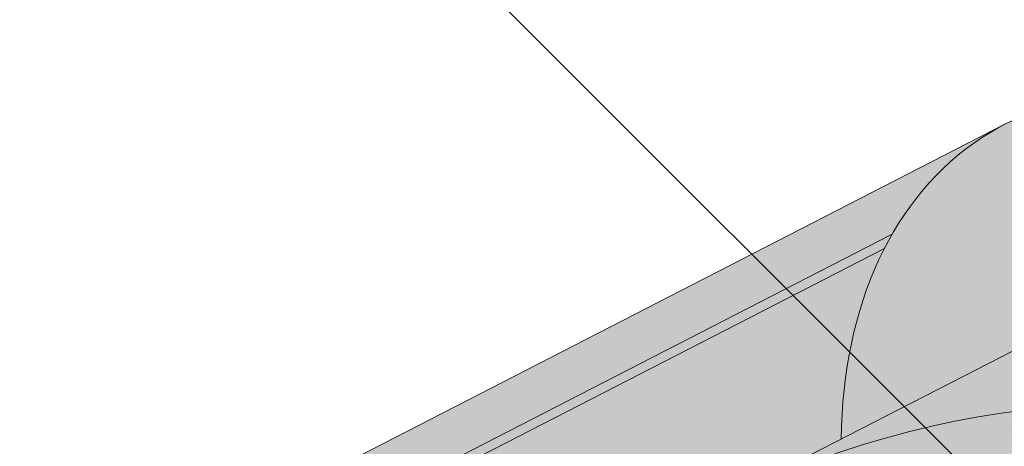
# Model space of a CAD drawing. Units: metres. Extents: x -3 to 277, y 0 to 190.
# Drawn here: x 132 to 144, y 138 to 144 of the extents above; entities that cross this region are included whole.
import ezdxf

# ---------------------------------------------------------------- set-up
doc = ezdxf.new("R2010")
doc.units = ezdxf.units.M
doc.header["$LTSCALE"] = 0.05
doc.layers.get('0').update_dxf_attribs({"linetype": 'CONTINUOUS'})

msp = doc.modelspace()

# ---------------------------------------------------------------- hatches: boundary and pattern name
at = {"linetype": 'Continuous', "lineweight": 9, "true_color": 0xe36466}
h = msp.add_hatch(color=13, dxfattribs=at)
h.dxf.hatch_style = 1
edge = h.paths.add_edge_path()
edge.add_arc((144.1388706397767, 139.9823229759642), 3.720641964992361, 394.2070152148573, 423.6127750634666, ccw=False)
edge.add_ellipse((146.4889174466282, 136.9277979319662), major_axis=(-2.741457360258679, 5.337078933450722), ratio=0.7071067811865472, start_angle=324.7715803668306, end_angle=360)
edge.add_line((143.7474600863561, 142.2648768654103), (145.7924558408164, 143.3153145172923))
edge = h.paths.add_edge_path()
edge.add_arc((131.499260515056, 155.2289128095624), 23.57906083547831, 321.9532399258523, 323.1844932550395)
edge.add_line((150.3759308476802, 141.0993895679024), (151.2599010060243, 139.3784733215697))
edge.add_line((151.2599010060243, 139.3784733215697), (150.3663216718433, 138.9194751180184))
edge.add_ellipse((150.0007940238086, 139.6310856424784), major_axis=(0.3655276480344909, -0.7116105244600974), ratio=0.7071067811865476, start_angle=305.416335705465, end_angle=360, ccw=False)
edge.add_line((149.7154446777187, 139.0804921244269), (149.607665571529, 139.1798268160029))
edge.add_ellipse((147.5396558851755, 134.8822165346112), major_axis=(-2.78714831626421, 5.42603024901061), ratio=0.7071067811865474, start_angle=307.1152781701434, end_angle=348.9417914884667)
edge.add_ellipse((147.5396558851755, 134.8822165346112), major_axis=(-2.78714831626421, 5.42603024901061), ratio=0.7071067811865474, start_angle=348.9417914884667, end_angle=371.0582085115327)
edge.add_line((143.8311127671947, 139.5871440063555), (143.6471462506279, 139.4926473037262))
edge.add_line((143.6471462506279, 139.4926473037262), (142.3342150521077, 140.8055785022463))
edge.add_ellipse((146.4889174466282, 136.9277979319662), major_axis=(-2.741457360258679, 5.337078933450722), ratio=0.7071067811865472, start_angle=377.9576059403877, end_angle=379.7866379198302, ccw=False)
edge.add_ellipse((146.4889174466282, 136.9277979319662), major_axis=(-2.741457360258679, 5.337078933450722), ratio=0.7071067811865472, start_angle=360, end_angle=377.9576059403877, ccw=False)
edge.add_ellipse((146.4889174466282, 136.9277979319662), major_axis=(-2.741457360258679, 5.337078933450722), ratio=0.7071067811865472, start_angle=324.77158036683056, end_angle=360, ccw=False)
edge.add_arc((144.1388706397767, 139.9823229759642), 3.72064196499236, 370.2720644480816, 394.2070152148573, ccw=False)
edge.add_arc((140.443303145344, 130.9198315896196), 12.19481882832856, 407.2896430668635, 412.896681946003, ccw=False)
edge.add_line((148.7149573423941, 139.8804868725875), (150.0679604817769, 140.6970343546246))
h = msp.add_hatch(color=13, dxfattribs=at)
h.dxf.hatch_style = 1
edge = h.paths.add_edge_path()
edge.add_line((141.1754517096415, 140.3303139556565), (140.7701971515055, 140.7355685137924))
edge.add_line((140.7701971515055, 140.7355685137924), (134.3127483224255, 137.4186191409771))
edge.add_ellipse((137.054205682701, 132.0815402075345), major_axis=(-2.741457360258678, 5.337078933450722), ratio=0.7071067811865476, start_angle=342.0423942343795, end_angle=360, ccw=False)
edge.add_line((136.1345102175519, 137.7409712967899), (141.1754517096415, 140.3303139556565))
edge = h.paths.add_edge_path()
edge.add_ellipse((146.4889174466282, 136.9277979319662), major_axis=(-2.741457360258679, 5.337078933450722), ratio=0.7071067811865472, start_angle=360, end_angle=377.9576059403877, ccw=False)
edge.add_line((143.7474600863871, 142.2648768654265), (140.7701971515055, 140.7355685137924))
edge.add_line((140.7701971515055, 140.7355685137924), (141.1754517096415, 140.3303139556565))
edge.add_line((141.1754517096415, 140.3303139556565), (142.4243180595065, 140.9718097794035))
at = {"linetype": 'Continuous', "lineweight": 18, "true_color": 0xbc4b50}
h = msp.add_hatch(color=15, dxfattribs=at)
h.dxf.hatch_style = 1
edge = h.paths.add_edge_path()
edge.add_ellipse((146.4889174466282, 136.9277979319662), major_axis=(-2.741457360258679, 5.337078933450722), ratio=0.7071067811865475, start_angle=377.9576059403877, end_angle=379.8149932726151)
edge.add_line((142.3328845774909, 140.8029735244516), (136.3024818367851, 137.705381717215))
edge.add_ellipse((136.3555287192891, 137.6202088653256), major_axis=(0.0456909560043105, -0.0889513155575127), ratio=0.7071067811865472, start_angle=179.9999999999956, end_angle=269.9999999999768)
edge.add_line((136.2926306408631, 137.5879004804955), (136.5144960097593, 137.155972191709))
edge.add_line((136.5144960097593, 137.155972191709), (136.4515979313331, 137.1236638068795))
edge.add_line((136.4515979313331, 137.1236638068795), (136.1345102168878, 137.7409712964487))
edge.add_line((136.1345102168877, 137.7409712964487), (142.4243180595065, 140.9718097794035))
at = {"linetype": 'Continuous', "lineweight": 18, "true_color": 0xe36466}
h = msp.add_hatch(color=13, dxfattribs=at)
h.dxf.hatch_style = 1
edge = h.paths.add_edge_path()
edge.add_ellipse((142.9145617278235, 132.3710832972747), major_axis=(7.547769411141795, 3.877006179545287), ratio=0.7071067811865474, start_angle=90.00000000000048, end_angle=107.6792211120032)
edge.add_ellipse((137.054205682701, 132.0815402075345), major_axis=(-2.741457360258677, 5.337078933450717), ratio=0.7071067811865474, start_angle=314.6151319899175, end_angle=340.0017520995285)
edge.add_ellipse((136.3555287192891, 137.6202088653256), major_axis=(0.0456909560043105, -0.0889513155575127), ratio=0.7071067811865472, start_angle=160.0017696163173, end_angle=179.9999999999957, ccw=False)
edge.add_line((136.3165094861806, 137.7125871948109), (142.3328845774909, 140.8029735244516))
edge.add_ellipse((146.4889174466282, 136.9277979319662), major_axis=(-2.741457360258679, 5.337078933450722), ratio=0.7071067811865475, start_angle=379.8149932726151, end_angle=403.5633289697801)
edge.add_line((141.8246784900502, 138.5565139396953), (140.173104367568, 137.708162230727))
at = {"linetype": 'Continuous', "lineweight": 9, "true_color": 0xe36466}
h = msp.add_hatch(color=13, dxfattribs=at)
h.dxf.hatch_style = 1
edge = h.paths.add_edge_path()
edge.add_ellipse((146.4889174466282, 136.9277979319662), major_axis=(-2.741457360258679, 5.337078933450722), ratio=0.7071067811865472, start_angle=379.81499327261514, end_angle=403.56332896978006, ccw=False)
edge.add_ellipse((146.4889174466282, 136.9277979319662), major_axis=(-2.741457360258679, 5.337078933450722), ratio=0.7071067811865472, start_angle=379.7866379198302, end_angle=379.81499327261514, ccw=False)
edge.add_line((142.3342150521077, 140.8055785022463), (143.6471462506279, 139.4926473037262))
edge.add_line((143.6471462506279, 139.4926473037262), (141.8246784900502, 138.5565139396953))
at = {"linetype": 'Continuous', "lineweight": 18, "true_color": 0xe36466}
h = msp.add_hatch(color=13, dxfattribs=at)
h.dxf.hatch_style = 1
edge = h.paths.add_edge_path()
edge.add_ellipse((147.5396558851754, 134.8822165346113), major_axis=(-2.78714831626421, 5.42603024901061), ratio=0.7071067811865474, start_angle=307.1152781701434, end_angle=348.9417914884664, ccw=False)
edge.add_line((149.6076655715282, 139.1798268160036), (149.7154446777194, 139.0804921244263))
edge.add_ellipse((150.0007940238086, 139.6310856424785), major_axis=(0.3655276480344909, -0.7116105244600974), ratio=0.7071067811865476, start_angle=305.416335705465, end_angle=360)
edge.add_line((150.3663216718433, 138.9194751180184), (151.2599010060242, 139.3784733215698))
edge.add_line((151.2599010060242, 139.3784733215698), (151.2690850320359, 139.3605938270857))
edge.add_line((151.2690850320359, 139.3605938270857), (149.2132522851147, 138.3045896184569))
edge.add_ellipse((148.9391065490879, 138.8382975118014), major_axis=(0.7547769411141642, 0.3877006179545208), ratio=0.7071067811865472, start_angle=199.84167021376, end_angle=270.0000000000007, ccw=False)
edge.add_ellipse((142.9145617278235, 132.3710832972747), major_axis=(7.547769411141795, 3.877006179545287), ratio=0.7071067811865474, start_angle=19.84167021375926, end_angle=90.00000000000048)
edge.add_line((140.1731043675619, 137.7081622307239), (145.875341288594, 140.6371875593778))
at = {"linetype": 'Continuous', "lineweight": 18, "true_color": 0x96363a}
h = msp.add_hatch(color=17, dxfattribs=at)
h.dxf.hatch_style = 1
edge = h.paths.add_edge_path()
edge.add_spline(control_points=[(135.583177120792, 130.0666994863653), (135.6832022523786, 130.1433701972324), (135.7795927936709, 130.2245986518332), (136.1659038517478, 130.5839726910585), (136.3997377551853, 130.8873803088261), (136.7143663238841, 131.4956912201359), (136.7833225392428, 131.7574700045138), (136.8188873540259, 132.0327472867151), (136.8183522412535, 132.0441699182378), (136.8285887802179, 132.1490472405467), (136.8343434022013, 132.1954892482505), (136.8604428133432, 132.3704236392827), (136.888533514272, 132.4979283855729), (136.9968428003027, 132.8796140961071), (137.1012257419323, 133.1278553644649), (137.2339133449496, 133.3761347545062), (137.2379952105201, 133.3836886280435), (137.2444322659701, 133.3954934995702)], knot_values=[-37.61498207521388, -37.61498207521388, -37.61498207521388, -37.61498207521388, -35.12633789905134, -35.12633789905134, -27.14789376616006, -27.14789376616006, -19.741972629851, -19.741972629851, -17.52369684325212, -17.52369684325212, -15.7508430807229, -15.7508430807229, -10.82483663900226, -10.82483663900226, -0.7223210038023379, -0.7223210038023379, -0.1832772510276457, -0.1832772510276457, -0.1832772510276457, -0.1832772510276457], degree=3, periodic=0)
edge.add_spline(control_points=[(137.2440145695176, 133.3957213545619), (137.5878255577162, 134.0086389522487), (138.0228598204678, 134.5551696084497), (138.836026819963, 135.4373123019743), (139.3374671298333, 135.8913143387705), (139.8642381521623, 136.2433534047854)], knot_values=[-36.38442081458756, -36.38442081458756, -36.38442081458756, -36.38442081458756, -19.0930884706572, -19.0930884706572, -0.0967154382140028, -0.0967154382140028, -0.0967154382140028, -0.0967154382140028], degree=3, periodic=0)
edge.add_spline(control_points=[(139.8642381487924, 136.2433534348674), (140.0424020427827, 136.3612714229606), (140.2247398172471, 136.473102396809), (140.6799404366174, 136.7313797087871), (140.9569254585122, 136.8708114781333), (141.2396937862921, 136.9960845442298)], knot_values=[-15.66483384577618, -15.66483384577618, -15.66483384577618, -15.66483384577618, -9.278267852786936, -9.278267852786936, -6.1013253179e-06, -6.1013253179e-06, -6.1013253179e-06, -6.1013253179e-06], degree=3, periodic=0)
edge.add_ellipse((142.8231798158159, 132.5489859283892), major_axis=(-5.912419372061064, -3.036988173977137), ratio=0.7071067811865472, start_angle=242.3161108677105, end_angle=262.4115228636529, ccw=False)
edge.add_spline(control_points=[(143.1998448534479, 137.5918809306488), (143.1663329594255, 137.5858646196236), (143.1326624903167, 137.5812612002615), (143.0827210104735, 137.5731792381514), (143.0706174550554, 137.5711227526207), (143.0508575164974, 137.5675302531994), (143.0435897593273, 137.5661584491984), (143.0347495291803, 137.5644222814011), (143.0331936745747, 137.5641141839323), (143.0308897207087, 137.5636541411353), (143.0301415363346, 137.5635041528274), (143.0286508852912, 137.5632041325088), (143.027908476651, 137.5630541210009), (143.0205036363139, 137.5615520010657), (143.0138762390196, 137.5601592988283), (142.9977238757937, 137.5566572037692), (142.9882945956272, 137.5545189348607), (142.9587362647193, 137.5475815406978), (142.9374590729875, 137.542221713855), (142.9036336632157, 137.5337735650364), (142.8841785310005, 137.5289562466124), (142.8662592884083, 137.5249874515044)], knot_values=[-3.229731892711856, -3.229731892711856, -3.229731892711856, -3.229731892711856, -2.208302041337073, -2.208302041337073, -1.860923608112535, -1.860923608112535, -1.657231055988872, -1.657231055988872, -1.613699556188246, -1.613699556188246, -1.592758871696243, -1.592758871696243, -1.571973448375611, -1.571973448375611, -1.385419649152073, -1.385419649152073, -1.113424217872823, -1.113424217872823, -0.5441672594429701, -0.5441672594429701, -1.83276050798e-05, -1.83276050798e-05, -1.83276050798e-05, -1.83276050798e-05], degree=3, periodic=0)
edge.add_ellipse((142.8231798158159, 132.5489859283892), major_axis=(-5.912419372061064, -3.036988173977137), ratio=0.7071067811865472, start_angle=199.8416702137581, end_angle=238.5405196682739, ccw=False)
edge.add_ellipse((148.8477246370804, 139.0162001429159), major_axis=(-2.390126980194902, -1.227718623522674), ratio=0.7071067811865471, start_angle=19.8416702137577, end_angle=90)
edge.add_line((149.7158528011622, 137.3261251473231), (151.7716855284932, 138.3821293458891))
edge.add_line((151.7716855284932, 138.3821293458891), (151.2690850320359, 139.3605938270857))
edge.add_line((151.2690850320359, 139.3605938270857), (149.2132522851143, 138.3045896184567))
edge.add_ellipse((148.9391065490879, 138.8382975118014), major_axis=(0.7547769411141642, 0.3877006179545208), ratio=0.7071067811865474, start_angle=199.84167021376, end_angle=270.0000000000007, ccw=False)
edge.add_ellipse((142.9145617278235, 132.3710832972747), major_axis=(7.547769411141795, 3.877006179545287), ratio=0.7071067811865475, start_angle=19.84167021375926, end_angle=90.00000000000048)
edge.add_ellipse((142.9145617278235, 132.3710832972747), major_axis=(7.547769411141795, 3.877006179545287), ratio=0.7071067811865475, start_angle=90.00000000000048, end_angle=107.6792211120032)
edge.add_ellipse((142.9145617278235, 132.3710832972747), major_axis=(7.547769411141795, 3.877006179545287), ratio=0.7071067811865475, start_angle=107.6792211120032, end_angle=121.1488632236747)
edge.add_ellipse((142.9145617278235, 132.3710832972747), major_axis=(7.547769411141795, 3.877006179545287), ratio=0.7071067811865475, start_angle=121.1488632236747, end_angle=123.3259243791377)
edge.add_ellipse((142.9145617278235, 132.3710832972747), major_axis=(7.547769411141795, 3.877006179545287), ratio=0.7071067811865475, start_angle=123.3259243791377, end_angle=125.7778625287943)
edge.add_ellipse((142.9145617278235, 132.3710832972747), major_axis=(7.547769411141795, 3.877006179545287), ratio=0.7071067811865475, start_angle=125.7778625287943, end_angle=160.1583297862435)
edge.add_ellipse((134.1485595463004, 131.2409480161986), major_axis=(0.7547769411141707, 0.387700617954524), ratio=0.7071067811865472, start_angle=270.00000000000284, end_angle=340.1583297862442, ccw=False)
edge.add_line((134.4227052823267, 130.7072401228537), (130.34382875726, 128.612074169593))
edge.add_ellipse((130.0696830212336, 129.1457820629378), major_axis=(0.7547769411141659, 0.3877006179545217), ratio=0.7071067811865475, start_angle=199.8416702137583, end_angle=270.0000000000007, ccw=False)
edge.add_ellipse((124.0451381999692, 122.6785678484111), major_axis=(7.547769411141779, 3.877006179545279), ratio=0.7071067811865474, start_angle=19.84167021375905, end_angle=53.95020479434843)
edge.add_ellipse((125.0447093540641, 129.0895628965999), major_axis=(0.1257961568523632, 0.0646167696590883), ratio=0.7071067811865472, start_angle=53.95020479433859, end_angle=89.99999999999936)
edge.add_ellipse((125.0447093540641, 129.0895628965999), major_axis=(0.1257961568523632, 0.0646167696590883), ratio=0.7071067811865472, start_angle=89.99999999999936, end_angle=180.0000000000014)
edge.add_line((124.9189131972118, 129.0249461269406), (125.2126422324933, 128.4531133969959))
edge.add_ellipse((125.0784529722558, 128.4048363508403), major_axis=(0.1257961568523632, 0.0646167696590883), ratio=0.7071067811865472, start_angle=264.9859466066647, end_angle=360, ccw=False)
edge.add_line((125.1162670120554, 128.3120546785951), (123.9748205286385, 127.7876263880478))
edge.add_ellipse((123.9583039559123, 127.8901930080873), major_axis=(0.1257961568523632, 0.0646167696590883), ratio=0.7071067811865472, start_angle=202.2076542986, end_angle=264.9859466066257, ccw=False)
edge.add_line((123.8722067663821, 127.7897575862732), (123.7497278914268, 127.8432179461625))
edge.add_ellipse((123.4914363228361, 127.5419116807202), major_axis=(0.3773884705570969, 0.1938503089772679), ratio=0.7071067811865474, start_angle=22.20765429859776, end_angle=89.99999999999822)
edge.add_ellipse((123.4914363228361, 127.5419116807202), major_axis=(0.3773884705570969, 0.1938503089772679), ratio=0.7071067811865474, start_angle=89.99999999999822, end_angle=157.7923457014036)
edge.add_line((123.0960718862321, 127.5074593619514), (123.0650155851467, 127.3618963875264))
edge.add_ellipse((122.9373462516797, 127.3697174307797), major_axis=(0.1257961568523632, 0.0646167696590883), ratio=0.7071067811865472, start_angle=270.00000000000057, end_angle=337.7923457014121, ccw=False)
edge.add_line((122.9830372076841, 127.2807661152223), (122.245766987992, 126.9020580437328))
edge.add_ellipse((122.2222861879249, 127.0024178837333), major_axis=(0.1257961568523632, 0.0646167696590883), ratio=0.7071067811865472, start_angle=202.2076542985889, end_angle=270.00000000000057, ccw=False)
edge.add_line((122.1361889983942, 126.9019824619193), (121.9823737866143, 126.9691207058101))
edge.add_ellipse((121.6724239043046, 126.6075531872797), major_axis=(0.4528661646685065, 0.2326203707727168), ratio=0.7071067811865476, start_angle=22.20765429859848, end_angle=90.00000000000524)
edge.add_ellipse((121.6724239043046, 126.6075531872797), major_axis=(0.4528661646685065, 0.2326203707727168), ratio=0.7071067811865476, start_angle=90.00000000000524, end_angle=149.5884528673806)
edge.add_line((121.2189081912221, 126.6330967411487), (121.6227874548973, 125.8468231550385))
edge.add_line((121.6227874548973, 125.8468231550384), (122.1515724469174, 126.0104010528472))
edge.add_ellipse((122.0125635007639, 127.0298139802004), major_axis=(1.257961568520232, 0.6461676965891342), ratio=0.7071067811865474, start_angle=250.5771946142976, end_angle=268.5465080484442)
edge.add_ellipse((125.0958766671072, 120.6329864657415), major_axis=(7.67356556799753, 3.941622949206106), ratio=0.7071067811865471, start_angle=68.60107184963539, end_angle=88.54650804845562, ccw=False)
edge.add_ellipse((124.3546474436669, 127.9442920791876), major_axis=(1.257961568523633, 0.6461676965908812), ratio=0.7071067811865471, start_angle=248.6010718496355, end_angle=269.2929148503568)
edge.add_spline(control_points=[(124.8005620168916, 127.0491740175773), (124.8861889367594, 127.092491662284), (124.9707705784503, 127.1306125759798), (125.1453672954994, 127.200242208902), (125.2340743170428, 127.2310912717019), (125.382692693404, 127.2766140938423), (125.4428989332704, 127.2933883829848), (125.7427453293598, 127.3697838903324), (125.9931818565261, 127.4103193339539), (126.3091302513756, 127.4428074660197), (126.369853155299, 127.447720834428), (126.4642144890445, 127.4546856643728), (126.4812843919934, 127.455924594461), (126.6795763951225, 127.4700321917317), (126.8729515857738, 127.4810276427731), (127.2916751389518, 127.484932848391), (127.5126746077533, 127.4734627055136), (127.9937071174235, 127.4031239714607), (128.2009207186592, 127.346474288348), (128.2857468289965, 127.3227754790468)], knot_values=[-12.6844308055187, -12.6844308055187, -12.6844308055187, -12.6844308055187, -11.72991912888541, -11.72991912888541, -10.77866082276641, -10.77866082276641, -10.14023732458246, -10.14023732458246, -7.598229503042857, -7.598229503042857, -6.81494200708299, -6.81494200708299, -6.64211036138079, -6.64211036138079, -4.806211477093166, -4.806211477093166, -2.538798655001094, -2.538798655001094, -0.0498060070158086, -0.0498060070158086, -0.0498060070158086, -0.0498060070158086], degree=3, periodic=0)
edge.add_spline(control_points=[(128.2857468289965, 127.3227754790468), (128.375890471556, 127.2843497365965), (128.4991075567576, 127.239782229226), (128.6552756725305, 127.2043901166901)], knot_values=[-30.10556936769113, -30.10556936769113, -30.10556936769113, -30.10556936769113, -24.13291774050242, -24.13291774050242, -24.13291774050242, -24.13291774050242], degree=3, periodic=0)
edge.add_spline(control_points=[(128.9581575086861, 127.1553183463409), (128.9311385863485, 127.1580519168305), (128.903069494245, 127.1620125115894), (128.8610187752085, 127.1683735445331), (128.8420948097365, 127.1713581446306), (128.8241029678555, 127.1742158639412), (128.8204687991595, 127.1747944326063), (128.8151644228678, 127.175640506146), (128.8134523065978, 127.1759138437734), (128.8113226326348, 127.1762541459417), (128.8108984858637, 127.1763219356673), (128.8100499567524, 127.1764575829321), (128.8096253800967, 127.1765254715657), (128.7957873316105, 127.1787386339894), (128.7779626240793, 127.1816046137051), (128.7471425789823, 127.186688225858), (128.7309176871476, 127.1894397048392), (128.6951067348464, 127.195949820862), (128.6751514575807, 127.199884811525), (128.6552779483753, 127.2043909920874)], knot_values=[-3.137713067505753, -3.137713067505753, -3.137713067505753, -3.137713067505753, -2.32300881326826, -2.32300881326826, -1.817838283267106, -1.817838283267106, -1.691059510770066, -1.691059510770066, -1.630968288566425, -1.630968288566425, -1.616028369044062, -1.616028369044062, -1.601073143866023, -1.601073143866023, -1.128486067052034, -1.128486067052034, -0.6269483050288401, -0.6269483050288401, -1.49270545244e-05, -1.49270545244e-05, -1.49270545244e-05, -1.49270545244e-05], degree=3, periodic=0)
edge.add_spline(control_points=[(128.9581575145544, 127.1553184043375), (129.1527242614158, 127.1356320107982), (129.3506096521989, 127.1370826187505), (129.7377673026832, 127.1746617412547), (129.9324658210587, 127.2108560370524), (130.1257502865043, 127.2634239212985)], knot_values=[-20.67211321691688, -20.67211321691688, -20.67211321691688, -20.67211321691688, -14.42370505962179, -14.42370505962179, -8.252058359498912, -8.252058359498912, -8.252058359498912, -8.252058359498912], degree=3, periodic=0)
edge.add_line((130.1257502865054, 127.2634239212987), (135.5831771207621, 130.0666994863413))
at = {"linetype": 'Continuous', "lineweight": 9}
h = msp.add_hatch(dxfattribs=at)
h.set_pattern_fill('AR-SAND', color=256, scale=0.025)
h.set_pattern_definition([(37.5, (363.0562034625171, -17.73465979339185), (-0.0400007823996012, 1.223533093323355), [0, -0.9652000000000001, 0, -1.0795, 0, -1.031875]), (7.499999999999999, (363.0562034625171, -17.73465979339185), (1.123808207845006, 1.792062751420885), [0, -0.5207, 0, -0.86995, 0, -0.333375]), (327.5, (362.275153462517, -17.73465979339185), (1.977480925603645, 0.0035929616963644), [0, -0.3175, 0, -1.143, 0, -1.49225]), (317.5, (362.275153462517, -17.73465979339185), (1.908891131180743, 0.5573233081430408), [0, -0.15875, 0, -0.7493, 0, -0.8572500000000001])])
edge = h.paths.add_edge_path()
edge.add_spline(control_points=[(135.583177120792, 130.0666994863653), (135.6832022523786, 130.1433701972324), (135.7795927936709, 130.2245986518332), (136.1659038517478, 130.5839726910585), (136.3997377551853, 130.8873803088261), (136.7143663238841, 131.4956912201359), (136.7833225392428, 131.7574700045138), (136.8188873540259, 132.0327472867151), (136.8183522412535, 132.0441699182378), (136.8285887802179, 132.1490472405467), (136.8343434022013, 132.1954892482505), (136.8604428133432, 132.3704236392827), (136.888533514272, 132.4979283855729), (136.9968428003027, 132.8796140961071), (137.1012257419323, 133.1278553644649), (137.2339133449496, 133.3761347545062), (137.2379952105201, 133.3836886280435), (137.2444322659701, 133.3954934995702)], knot_values=[-37.61498207521388, -37.61498207521388, -37.61498207521388, -37.61498207521388, -35.12633789905134, -35.12633789905134, -27.14789376616006, -27.14789376616006, -19.741972629851, -19.741972629851, -17.52369684325212, -17.52369684325212, -15.7508430807229, -15.7508430807229, -10.82483663900226, -10.82483663900226, -0.7223210038023379, -0.7223210038023379, -0.1832772510276457, -0.1832772510276457, -0.1832772510276457, -0.1832772510276457], degree=3, periodic=0)
edge.add_spline(control_points=[(137.2440145695176, 133.3957213545619), (137.5878255577162, 134.0086389522487), (138.0228598204678, 134.5551696084497), (138.836026819963, 135.4373123019743), (139.3374671298333, 135.8913143387705), (139.8642381521623, 136.2433534047854)], knot_values=[-36.38442081458756, -36.38442081458756, -36.38442081458756, -36.38442081458756, -19.0930884706572, -19.0930884706572, -0.0967154382140028, -0.0967154382140028, -0.0967154382140028, -0.0967154382140028], degree=3, periodic=0)
edge.add_spline(control_points=[(139.8642381487924, 136.2433534348674), (140.0424020427827, 136.3612714229606), (140.2247398172471, 136.473102396809), (140.6799404366174, 136.7313797087871), (140.9569254585122, 136.8708114781333), (141.2396937862921, 136.9960845442298)], knot_values=[-15.66483384577618, -15.66483384577618, -15.66483384577618, -15.66483384577618, -9.278267852786936, -9.278267852786936, -6.1013253179e-06, -6.1013253179e-06, -6.1013253179e-06, -6.1013253179e-06], degree=3, periodic=0)
edge.add_ellipse((142.8231798158159, 132.5489859283892), major_axis=(-5.912419372061064, -3.036988173977137), ratio=0.7071067811865472, start_angle=242.3161108677105, end_angle=262.4115228636529, ccw=False)
edge.add_spline(control_points=[(143.1998448534479, 137.5918809306488), (143.1663329594255, 137.5858646196236), (143.1326624903167, 137.5812612002615), (143.0827210104735, 137.5731792381514), (143.0706174550554, 137.5711227526207), (143.0508575164974, 137.5675302531994), (143.0435897593273, 137.5661584491984), (143.0347495291803, 137.5644222814011), (143.0331936745747, 137.5641141839323), (143.0308897207087, 137.5636541411353), (143.0301415363346, 137.5635041528274), (143.0286508852912, 137.5632041325088), (143.027908476651, 137.5630541210009), (143.0205036363139, 137.5615520010657), (143.0138762390196, 137.5601592988283), (142.9977238757937, 137.5566572037692), (142.9882945956272, 137.5545189348607), (142.9587362647193, 137.5475815406978), (142.9374590729875, 137.542221713855), (142.9036336632157, 137.5337735650364), (142.8841785310005, 137.5289562466124), (142.8662592884083, 137.5249874515044)], knot_values=[-3.229731892711856, -3.229731892711856, -3.229731892711856, -3.229731892711856, -2.208302041337073, -2.208302041337073, -1.860923608112535, -1.860923608112535, -1.657231055988872, -1.657231055988872, -1.613699556188246, -1.613699556188246, -1.592758871696243, -1.592758871696243, -1.571973448375611, -1.571973448375611, -1.385419649152073, -1.385419649152073, -1.113424217872823, -1.113424217872823, -0.5441672594429701, -0.5441672594429701, -1.83276050798e-05, -1.83276050798e-05, -1.83276050798e-05, -1.83276050798e-05], degree=3, periodic=0)
edge.add_ellipse((142.8231798158159, 132.5489859283892), major_axis=(-5.912419372061064, -3.036988173977137), ratio=0.7071067811865472, start_angle=199.8416702137581, end_angle=238.5405196682739, ccw=False)
edge.add_ellipse((148.8477246370804, 139.0162001429159), major_axis=(-2.390126980194902, -1.227718623522674), ratio=0.7071067811865472, start_angle=19.8416702137577, end_angle=90)
edge.add_line((149.7158528011622, 137.3261251473231), (151.7716855284932, 138.3821293458891))
edge.add_line((151.7716855284932, 138.3821293458891), (151.2690850320359, 139.3605938270857))
edge.add_line((151.2690850320359, 139.3605938270857), (149.2132522851143, 138.3045896184567))
edge.add_ellipse((148.9391065490879, 138.8382975118014), major_axis=(0.7547769411141642, 0.3877006179545208), ratio=0.7071067811865474, start_angle=199.84167021376, end_angle=270.0000000000007, ccw=False)
edge.add_ellipse((142.9145617278235, 132.3710832972747), major_axis=(7.547769411141795, 3.877006179545287), ratio=0.7071067811865475, start_angle=19.84167021375926, end_angle=90.00000000000048)
edge.add_ellipse((142.9145617278235, 132.3710832972747), major_axis=(7.547769411141795, 3.877006179545287), ratio=0.7071067811865475, start_angle=90.00000000000048, end_angle=107.6792211120032)
edge.add_ellipse((142.9145617278235, 132.3710832972747), major_axis=(7.547769411141795, 3.877006179545287), ratio=0.7071067811865475, start_angle=107.6792211120032, end_angle=121.1488632236747)
edge.add_ellipse((142.9145617278235, 132.3710832972747), major_axis=(7.547769411141795, 3.877006179545287), ratio=0.7071067811865475, start_angle=121.1488632236747, end_angle=123.3259243791377)
edge.add_ellipse((142.9145617278235, 132.3710832972747), major_axis=(7.547769411141795, 3.877006179545287), ratio=0.7071067811865475, start_angle=123.3259243791377, end_angle=125.7778625287943)
edge.add_ellipse((142.9145617278235, 132.3710832972747), major_axis=(7.547769411141795, 3.877006179545287), ratio=0.7071067811865475, start_angle=125.7778625287943, end_angle=160.1583297862435)
edge.add_ellipse((134.1485595463004, 131.2409480161986), major_axis=(0.7547769411141707, 0.387700617954524), ratio=0.7071067811865472, start_angle=270.00000000000284, end_angle=340.1583297862442, ccw=False)
edge.add_line((134.4227052823267, 130.7072401228537), (130.34382875726, 128.612074169593))
edge.add_ellipse((130.0696830212336, 129.1457820629378), major_axis=(0.7547769411141659, 0.3877006179545217), ratio=0.7071067811865475, start_angle=199.8416702137583, end_angle=270.0000000000007, ccw=False)
edge.add_ellipse((124.0451381999692, 122.6785678484111), major_axis=(7.547769411141779, 3.877006179545279), ratio=0.7071067811865474, start_angle=19.84167021375905, end_angle=53.95020479434843)
edge.add_ellipse((125.0447093540641, 129.0895628965999), major_axis=(0.1257961568523632, 0.0646167696590883), ratio=0.7071067811865472, start_angle=53.95020479433859, end_angle=89.99999999999936)
edge.add_ellipse((125.0447093540641, 129.0895628965999), major_axis=(0.1257961568523632, 0.0646167696590883), ratio=0.7071067811865472, start_angle=89.99999999999936, end_angle=180.0000000000014)
edge.add_line((124.9189131972118, 129.0249461269406), (125.2126422324933, 128.4531133969959))
edge.add_ellipse((125.0784529722558, 128.4048363508403), major_axis=(0.1257961568523632, 0.0646167696590883), ratio=0.7071067811865472, start_angle=264.9859466066647, end_angle=360, ccw=False)
edge.add_line((125.1162670120554, 128.3120546785951), (123.9748205286385, 127.7876263880478))
edge.add_ellipse((123.9583039559123, 127.8901930080873), major_axis=(0.1257961568523632, 0.0646167696590883), ratio=0.7071067811865472, start_angle=202.2076542986, end_angle=264.9859466066257, ccw=False)
edge.add_line((123.8722067663821, 127.7897575862732), (123.7497278914268, 127.8432179461625))
edge.add_ellipse((123.4914363228361, 127.5419116807202), major_axis=(0.3773884705570969, 0.1938503089772679), ratio=0.7071067811865474, start_angle=22.20765429859776, end_angle=89.99999999999822)
edge.add_ellipse((123.4914363228361, 127.5419116807202), major_axis=(0.3773884705570969, 0.1938503089772679), ratio=0.7071067811865474, start_angle=89.99999999999822, end_angle=157.7923457014036)
edge.add_line((123.0960718862321, 127.5074593619514), (123.0650155851467, 127.3618963875264))
edge.add_ellipse((122.9373462516797, 127.3697174307797), major_axis=(0.1257961568523632, 0.0646167696590883), ratio=0.7071067811865472, start_angle=270.00000000000057, end_angle=337.7923457014121, ccw=False)
edge.add_line((122.9830372076841, 127.2807661152223), (122.245766987992, 126.9020580437328))
edge.add_ellipse((122.2222861879249, 127.0024178837333), major_axis=(0.1257961568523632, 0.0646167696590883), ratio=0.7071067811865472, start_angle=202.2076542985889, end_angle=270.00000000000057, ccw=False)
edge.add_line((122.1361889983942, 126.9019824619193), (121.9823737866143, 126.9691207058101))
edge.add_ellipse((121.6724239043046, 126.6075531872797), major_axis=(0.4528661646685065, 0.2326203707727168), ratio=0.7071067811865476, start_angle=22.20765429859848, end_angle=90.00000000000524)
edge.add_ellipse((121.6724239043046, 126.6075531872797), major_axis=(0.4528661646685065, 0.2326203707727168), ratio=0.7071067811865476, start_angle=90.00000000000524, end_angle=149.5884528673806)
edge.add_line((121.2189081912221, 126.6330967411487), (121.6227874548973, 125.8468231550385))
edge.add_line((121.6227874548973, 125.8468231550384), (122.1515724469174, 126.0104010528472))
edge.add_ellipse((122.0125635007639, 127.0298139802004), major_axis=(1.257961568520232, 0.6461676965891342), ratio=0.7071067811865474, start_angle=250.5771946142976, end_angle=268.5465080484442)
edge.add_ellipse((125.0958766671072, 120.6329864657415), major_axis=(7.673565567997524, 3.941622949206103), ratio=0.7071067811865474, start_angle=68.60107184963539, end_angle=88.54650804845562, ccw=False)
edge.add_ellipse((124.3546474436669, 127.9442920791876), major_axis=(1.257961568523633, 0.6461676965908812), ratio=0.7071067811865471, start_angle=248.6010718496355, end_angle=269.2929148503568)
edge.add_spline(control_points=[(124.8005620168916, 127.0491740175773), (124.8861889367594, 127.092491662284), (124.9707705784503, 127.1306125759798), (125.1453672954994, 127.200242208902), (125.2340743170428, 127.2310912717019), (125.382692693404, 127.2766140938423), (125.4428989332704, 127.2933883829848), (125.7427453293598, 127.3697838903324), (125.9931818565261, 127.4103193339539), (126.3091302513756, 127.4428074660197), (126.369853155299, 127.447720834428), (126.4642144890445, 127.4546856643728), (126.4812843919934, 127.455924594461), (126.6795763951225, 127.4700321917317), (126.8729515857738, 127.4810276427731), (127.2916751389518, 127.484932848391), (127.5126746077533, 127.4734627055136), (127.9937071174235, 127.4031239714607), (128.2009207186592, 127.346474288348), (128.2857468289965, 127.3227754790468)], knot_values=[-12.6844308055187, -12.6844308055187, -12.6844308055187, -12.6844308055187, -11.72991912888541, -11.72991912888541, -10.77866082276641, -10.77866082276641, -10.14023732458246, -10.14023732458246, -7.598229503042857, -7.598229503042857, -6.81494200708299, -6.81494200708299, -6.64211036138079, -6.64211036138079, -4.806211477093166, -4.806211477093166, -2.538798655001094, -2.538798655001094, -0.0498060070158086, -0.0498060070158086, -0.0498060070158086, -0.0498060070158086], degree=3, periodic=0)
edge.add_spline(control_points=[(128.2857468289965, 127.3227754790468), (128.375890471556, 127.2843497365965), (128.4991075567576, 127.239782229226), (128.6552756725305, 127.2043901166901)], knot_values=[-30.10556936769113, -30.10556936769113, -30.10556936769113, -30.10556936769113, -24.13291774050242, -24.13291774050242, -24.13291774050242, -24.13291774050242], degree=3, periodic=0)
edge.add_spline(control_points=[(128.9581575086861, 127.1553183463409), (128.9311385863485, 127.1580519168305), (128.903069494245, 127.1620125115894), (128.8610187752085, 127.1683735445331), (128.8420948097365, 127.1713581446306), (128.8241029678555, 127.1742158639412), (128.8204687991595, 127.1747944326063), (128.8151644228678, 127.175640506146), (128.8134523065978, 127.1759138437734), (128.8113226326348, 127.1762541459417), (128.8108984858637, 127.1763219356673), (128.8100499567524, 127.1764575829321), (128.8096253800967, 127.1765254715657), (128.7957873316105, 127.1787386339894), (128.7779626240793, 127.1816046137051), (128.7471425789823, 127.186688225858), (128.7309176871476, 127.1894397048392), (128.6951067348464, 127.195949820862), (128.6751514575807, 127.199884811525), (128.6552779483753, 127.2043909920874)], knot_values=[-3.137713067505753, -3.137713067505753, -3.137713067505753, -3.137713067505753, -2.32300881326826, -2.32300881326826, -1.817838283267106, -1.817838283267106, -1.691059510770066, -1.691059510770066, -1.630968288566425, -1.630968288566425, -1.616028369044062, -1.616028369044062, -1.601073143866023, -1.601073143866023, -1.128486067052034, -1.128486067052034, -0.6269483050288401, -0.6269483050288401, -1.49270545244e-05, -1.49270545244e-05, -1.49270545244e-05, -1.49270545244e-05], degree=3, periodic=0)
edge.add_spline(control_points=[(128.9581575145544, 127.1553184043375), (129.1527242614158, 127.1356320107982), (129.3506096521989, 127.1370826187505), (129.7377673026832, 127.1746617412547), (129.9324658210587, 127.2108560370524), (130.1257502865043, 127.2634239212985)], knot_values=[-20.67211321691688, -20.67211321691688, -20.67211321691688, -20.67211321691688, -14.42370505962179, -14.42370505962179, -8.252058359498912, -8.252058359498912, -8.252058359498912, -8.252058359498912], degree=3, periodic=0)
edge.add_line((130.1257502865054, 127.2634239212987), (135.5831771207621, 130.0666994863413))

# ---------------------------------------------------------------- linework, layer by layer
msp.add_line((156.8355116375208, 124.6702540277771), (132.2454847645625, 149.2602809007355), dxfattribs=at)
at = {"linetype": 'Continuous', "lineweight": 9, "extrusion": (-0.4569095600431132, 0.8895131555751206, 0)}
for p, q in [((143.7474600577789, 142.2648768507316), (134.3127482938517, 137.4186191262998)), ((142.4243180595066, 140.9718097794035), (136.1345101882973, 137.7409712817629)), ((142.332884577491, 140.8029735244517), (136.3098377346943, 137.7091601661973)), ((145.8753412885939, 140.6371875593777), (140.1731043675649, 137.7081622307254))]:
    msp.add_line(p, q, dxfattribs=at)
at = {"linetype": 'Continuous', "lineweight": 9}
msp.add_ellipse((146.4889174466282, 136.9277979319662), major_axis=(-2.741457360258679, 5.337078933450722), ratio=0.7071067811865472, start_param=5.498453169600103, end_param=7.214661547608731, dxfattribs=at)
at = {"linetype": 'Continuous', "lineweight": 18}
msp.add_ellipse((142.9145617278235, 132.3710832972747), major_axis=(7.547769411141795, 3.877006179545287), ratio=0.7071067811865475, start_param=0.4718618372796703, end_param=2.669730816310185, dxfattribs=at)

doc.saveas('drawing.dxf')
